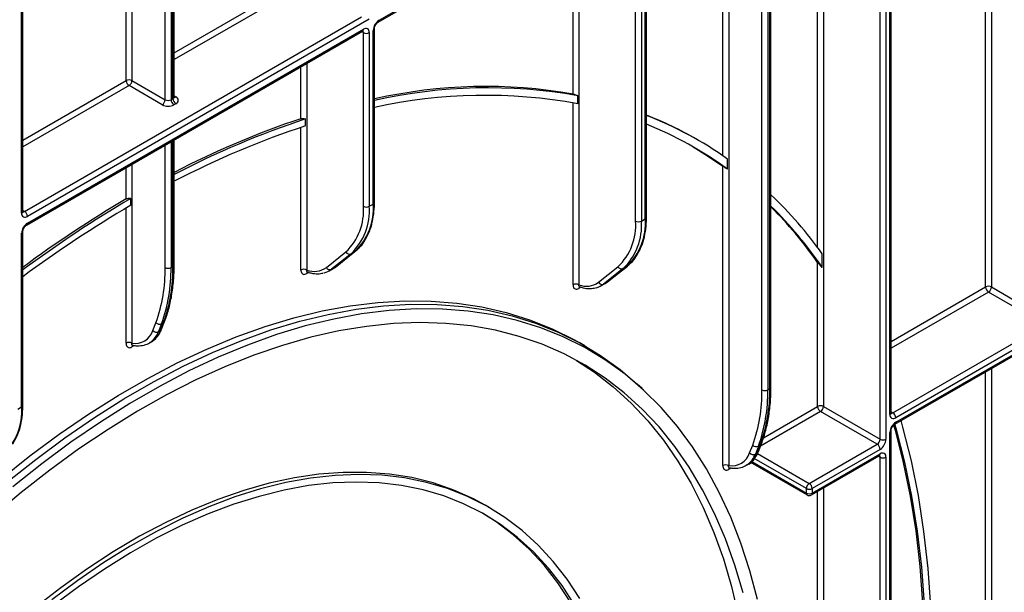
# Paper-space layout 'Высокий борт' of a CAD drawing. Units: millimetres. Extents: x -446 to 6636, y -712 to 3696.
# Drawn here: x 3468 to 3824, y 1516 to 1723 of the extents above; entities that cross this region are included whole.
import ezdxf

# ---------------------------------------------------------------- set-up
doc = ezdxf.new("R2010")
doc.units = ezdxf.units.MM

psp = doc.layouts.new('Высокий борт')

# ---------------------------------------------------------------- linework, layer by layer
at = {"color": 8, "linetype": 'Continuous', "lineweight": 25, "ltscale": 10}
for p, q in [((3520.6565, 1694.17741), (3520.6565, 1851.17592)), ((3819.76266, 1850.41958), (3819.76266, 1626.3742)), ((3817.64134, 1626.3742), (3817.64134, 1849.19497)), ((3506.51436, 1701.11688), (3506.51436, 1843.32211)), ((3508.63568, 1844.23645), (3508.63568, 1701.11688)), ((3468.68415, 1653.1529), (3468.68415, 1825.51541)), ((3758.95148, 1815.31403), (3758.95148, 1583.10324)), ((3756.83016, 1640.67629), (3756.83016, 1814.08942)), ((3738.79894, 1803.68021), (3738.79894, 1589.11419)), ((3739.50604, 1589.5224), (3739.50604, 1804.08842)), ((3736.67762, 1589.11419), (3736.67762, 1802.4556)), ((3722.53548, 1673.89155), (3722.53548, 1794.29152)), ((3724.6568, 1795.51613), (3724.6568, 1561.72498)), ((3668.30039, 1696.24554), (3668.30039, 1762.98227)), ((3670.42171, 1764.20688), (3670.42171, 1627.15399)), ((3523.92426, 1711.1674), (3569.80042, 1737.65114)), ((3571.21463, 1736.01812), (3523.92426, 1708.71798)), ((3592.42783, 1718.46435), (3591.80629, 1718.82316)), ((3571.92174, 1707.34406), (3571.92174, 1632.51357)), ((3569.80042, 1687.29776), (3569.80042, 1706.11944)), ((3469.12349, 1679.53159), (3506.51436, 1701.11688)), ((3507.57502, 1699.27976), (3469.12349, 1677.08216)), ((3523.92426, 1695.5564), (3524.54558, 1695.19772)), ((3668.30039, 1627.15399), (3668.30039, 1693.03099)), ((3569.80042, 1632.51357), (3569.80042, 1684.15135)), ((3522.77782, 1678.97387), (3522.77782, 1633.4318)), ((3523.48492, 1633.84), (3523.48492, 1679.38208)), ((3520.6565, 1633.4318), (3520.6565, 1677.74926)), ((3506.51436, 1658.23623), (3506.51436, 1669.58518)), ((3508.63568, 1670.80979), (3508.63568, 1606.04259)), ((3469.12349, 1654.12369), (3469.74481, 1653.76501)), ((3506.51436, 1606.04259), (3506.51436, 1654.96204)), ((3572.67858, 1631.67073), (3571.92174, 1631.23381)), ((3671.17855, 1626.31114), (3670.42171, 1625.87423)), ((3783.43245, 1606.62583), (3817.64134, 1626.3742)), ((3818.702, 1624.53708), (3783.43245, 1604.1764)), ((3819.76266, 1596.88366), (3819.76266, 1311.59772)), ((3817.64134, 1311.59772), (3817.64134, 1595.65904)), ((3737.27416, 1571.8138), (3756.83016, 1583.10324)), ((3757.89082, 1581.26612), (3736.1562, 1568.71899)), ((3783.43245, 1581.21793), (3784.05377, 1580.85925)), ((3735.05803, 1566.05876), (3753.80914, 1555.23398)), ((3779.45758, 1564.733), (3778.83603, 1565.09181)), ((3732.86392, 1562.7355), (3732.24238, 1562.37669)), ((3732.96335, 1563.18549), (3752.74847, 1551.76378)), ((3752.74847, 1553.39686), (3733.92131, 1564.26555)), ((3756.83016, 1303.91518), (3756.83016, 1552.38809)), ((3758.95148, 1553.6127), (3758.95148, 1282.43816))]:
    psp.add_line(p, q, dxfattribs=at)
at = {"color": 7, "linetype": 'Continuous', "lineweight": 25, "ltscale": 10}
for p, q in [((3522.77782, 1852.22356), (3522.77782, 1694.17741)), ((3523.48492, 1694.58561), (3523.48492, 1852.63176)), ((3523.92426, 1695.19792), (3523.92426, 1852.84394)), ((3469.12349, 1653.76521), (3469.12349, 1825.76903)), ((3779.45758, 1571.26532), (3779.45758, 1821.30488)), ((3781.5789, 1821.30488), (3781.5789, 1571.26532)), ((3782.99311, 1580.24714), (3782.99311, 1822.12128)), ((3783.43245, 1580.85945), (3783.43245, 1822.73359)), ((3739.94538, 1590.1347), (3739.94538, 1804.34204)), ((3597.77397, 1722.26823), (3686.57562, 1773.53233)), ((3598.08469, 1722.955), (3687.84016, 1774.76973)), ((3694.90268, 1651.66332), (3694.90268, 1771.62644)), ((3690.92781, 1650.2346), (3690.92781, 1770.19773)), ((3693.04913, 1770.19773), (3693.04913, 1650.2346)), ((3694.46334, 1651.05101), (3694.46334, 1771.01414)), ((3469.74481, 1653.76501), (3591.72073, 1724.18021)), ((3594.54915, 1723.3636), (3470.80547, 1651.92789)), ((3470.49475, 1648.7915), (3592.11711, 1719.0026)), ((3470.80547, 1649.47827), (3592.42783, 1719.68937)), ((3592.42783, 1655.59419), (3592.42783, 1718.46435)), ((3594.54915, 1718.46435), (3594.54915, 1655.59419)), ((3595.96337, 1656.4106), (3595.96337, 1719.28076)), ((3596.40271, 1657.0229), (3596.40271, 1719.89307)), ((3508.63568, 1701.11688), (3520.6565, 1694.17741)), ((3519.59584, 1692.34029), (3507.57502, 1699.27976)), ((3522.77782, 1694.17741), (3523.48492, 1694.58561)), ((3670.0075, 1692.69504), (3670.0075, 1695.64631)), ((3524.54558, 1692.74849), (3523.83848, 1692.34029)), ((3571.50752, 1684.7074), (3571.50752, 1687.2157)), ((3523.92426, 1634.45231), (3523.92426, 1679.6357)), ((3713.67976, 1679.46828), (3712.97266, 1679.87648)), ((3724.24259, 1669.02261), (3724.24259, 1672.7036)), ((3722.53548, 1561.72498), (3722.53548, 1670.1527)), ((3508.22147, 1655.96356), (3508.22147, 1658.41321)), ((3594.54915, 1655.59419), (3595.96337, 1656.4106)), ((3693.04913, 1650.2346), (3694.46334, 1651.05101)), ((3468.68415, 1582.93387), (3468.68415, 1645.80403)), ((3469.12349, 1583.54617), (3469.12349, 1646.41634)), ((3579.01054, 1633.43297), (3586.05872, 1639.0638)), ((3587.93189, 1638.41976), (3580.88371, 1632.78893)), ((3582.29793, 1633.60534), (3589.34611, 1639.23617)), ((3582.42167, 1633.68976), (3589.46985, 1639.32059)), ((3589.34611, 1639.23617), (3587.93189, 1638.41976)), ((3589.34611, 1639.23617), (3589.46985, 1639.32059)), ((3758.53727, 1633.45117), (3758.53727, 1638.3456)), ((3522.77782, 1633.4318), (3523.48492, 1633.84)), ((3580.04939, 1632.21925), (3581.46361, 1633.03566)), ((3580.88371, 1632.78893), (3582.29793, 1633.60534)), ((3582.29793, 1633.60534), (3582.42167, 1633.68976)), ((3677.51051, 1628.07339), (3684.55869, 1633.70422)), ((3686.43187, 1633.06018), (3679.38369, 1627.42935)), ((3680.7979, 1628.24576), (3687.84608, 1633.87658)), ((3680.92165, 1628.33017), (3687.96983, 1633.961)), ((3687.84608, 1633.87658), (3686.43187, 1633.06018)), ((3687.84608, 1633.87658), (3687.96983, 1633.961)), ((3756.83016, 1583.10324), (3756.83016, 1635.29296)), ((3678.54937, 1626.85967), (3679.96358, 1627.67607)), ((3679.38369, 1627.42935), (3680.7979, 1628.24576)), ((3680.7979, 1628.24576), (3680.92165, 1628.33017)), ((3784.05377, 1580.85925), (3861.97694, 1625.84333)), ((3819.76266, 1626.3742), (3828.6015, 1621.27165)), ((3784.80371, 1576.70228), (3862.72688, 1621.68637)), ((3863.0376, 1624.00622), (3785.11443, 1579.02213)), ((3785.11443, 1577.38905), (3863.0376, 1622.37314)), ((3827.54084, 1619.43453), (3818.702, 1624.53708)), ((3516.21132, 1610.5925), (3517.30896, 1613.44133)), ((3519.36632, 1613.05934), (3518.26867, 1610.21052)), ((3518.97578, 1610.61872), (3520.07342, 1613.46755)), ((3520.07342, 1613.46755), (3519.36632, 1613.05934)), ((3519.37878, 1611.07371), (3520.47643, 1613.92254)), ((3518.26867, 1610.21052), (3518.97578, 1610.61872)), ((3509.34279, 1605.07595), (3508.63568, 1604.66775)), ((3514.9786, 1606.14673), (3515.6857, 1606.55494)), ((3515.27172, 1606.32618), (3514.9786, 1606.14673)), ((3672.59743, 1605.03772), (3670.47611, 1606.26233)), ((3693.30245, 1589.56817), (3691.47652, 1591.22829)), ((3738.79894, 1589.11419), (3739.50604, 1589.5224)), ((3467.26993, 1582.11746), (3468.68415, 1582.93387)), ((3758.95148, 1583.10324), (3779.45758, 1571.26532)), ((3778.39692, 1569.42821), (3757.89082, 1581.26612)), ((3782.99311, 1269.50516), (3782.99311, 1573.71481)), ((3783.43245, 1271.49585), (3783.43245, 1574.32712)), ((3732.23244, 1566.27489), (3733.33008, 1569.12372)), ((3735.38744, 1568.74174), (3734.28979, 1565.89291)), ((3734.9969, 1566.30111), (3736.09454, 1569.14994)), ((3736.09454, 1569.14994), (3735.38744, 1568.74174)), ((3735.3999, 1566.7561), (3736.49755, 1569.60493)), ((3753.80914, 1555.23398), (3778.39692, 1569.42821)), ((3734.28979, 1565.89291), (3734.9969, 1566.30111)), ((3754.55907, 1551.07702), (3779.14686, 1565.27124)), ((3779.45758, 1567.59109), (3754.8698, 1553.39686)), ((3754.8698, 1551.76378), (3779.45758, 1565.95801)), ((3779.45758, 1270.60024), (3779.45758, 1564.733)), ((3781.5789, 1564.733), (3781.5789, 1268.68875)), ((3730.99972, 1561.82913), (3731.70683, 1562.23733)), ((3731.29284, 1562.00857), (3730.99972, 1561.82913)), ((3732.5531, 1562.91493), (3753.0592, 1551.07702)), ((3725.36391, 1560.75834), (3724.6568, 1560.35014)), ((3752.74847, 1551.76378), (3752.74847, 1553.39686)), ((3754.8698, 1553.39686), (3754.8698, 1551.76378)), ((3637.89309, 1546.5546), (3636.47887, 1547.37101))]:
    psp.add_line(p, q, dxfattribs=at)
at = {"color": 7, "linetype": 'Continuous', "lineweight": 25, "ltscale": 10, "flags": 128}
for points in [[(3711.82602, 1677.0737), (3717.01948, 1673.89588), (3722.53548, 1670.1527)], [(3461.15402, 1556.80712), (3471.67458, 1565.1862), (3482.27717, 1573.04066), (3492.93847, 1580.35324), (3503.63506, 1587.10785), (3514.34341, 1593.28965), (3525.04, 1598.88505), (3535.7013, 1603.88176), (3546.30389, 1608.26878), (3556.82445, 1612.03648), (3567.23985, 1615.17656), (3577.52721, 1617.68214), (3587.66391, 1619.5477), (3597.62766, 1620.76914), (3607.39657, 1621.34377), (3616.94916, 1621.27034), (3626.26442, 1620.549), (3635.3219, 1619.18134), (3644.10166, 1617.17036), (3652.58442, 1614.52049), (3660.75152, 1611.23755), (3668.58502, 1607.32876), (3670.47611, 1606.26233)], [(3463.27534, 1555.58251), (3473.7959, 1563.96159), (3484.39849, 1571.81605), (3495.05979, 1579.12862), (3505.75638, 1585.88324), (3516.46473, 1592.06504), (3527.16132, 1597.66044), (3537.82262, 1602.65715), (3548.42521, 1607.04417), (3558.94577, 1610.81187), (3569.36117, 1613.95195), (3579.64853, 1616.45753), (3589.78523, 1618.32309), (3599.74898, 1619.54453), (3609.51789, 1620.11916), (3619.07048, 1620.04573), (3628.38574, 1619.32438), (3637.44322, 1617.95672), (3646.22298, 1615.94575), (3654.70574, 1613.29588), (3662.87284, 1610.01294), (3670.70634, 1606.10415), (3678.18901, 1601.5781), (3685.30441, 1596.44474), (3691.47652, 1591.22829)], [(3735.01531, 1513.28067), (3732.2887, 1523.64373), (3729.08055, 1533.5681), (3725.39792, 1543.03197), (3721.2489, 1552.01454), (3716.64261, 1560.49605), (3711.58918, 1568.45787), (3706.09972, 1575.88249), (3700.1863, 1582.75359), (3693.86191, 1589.05607), (3687.14045, 1594.77608), (3680.03671, 1599.90103), (3672.56629, 1604.41967), (3664.74562, 1608.32206), (3656.59189, 1611.59962), (3648.12302, 1614.24515), (3639.35764, 1616.25283), (3630.315, 1617.61825), (3621.01499, 1618.33841), (3611.47805, 1618.41173), (3601.72514, 1617.83803), (3591.7777, 1616.61859), (3581.65761, 1614.75609), (3571.3871, 1612.25462), (3560.98875, 1609.11967), (3550.48542, 1605.35815), (3539.9002, 1600.97831), (3529.25635, 1595.98979), (3518.57728, 1590.40355), (3507.88647, 1584.23187), (3497.2074, 1577.48832), (3486.56355, 1570.18772), (3475.97833, 1562.34612), (3465.475, 1553.98076)], [(3729.86068, 1515.6378), (3726.89939, 1525.66752), (3723.46133, 1535.24741), (3719.55417, 1544.3561), (3715.18661, 1552.97327), (3710.36842, 1561.07969), (3705.11034, 1568.65727), (3699.42411, 1575.68909), (3693.3224, 1582.15948), (3686.81885, 1588.05399), (3679.92795, 1593.35947), (3672.66509, 1598.06408), (3665.04647, 1602.15733), (3657.08909, 1605.63007), (3648.81071, 1608.47456), (3640.22981, 1610.68446), (3631.36552, 1612.25483), (3622.23763, 1613.18216), (3612.8665, 1613.4644), (3603.27305, 1613.1009), (3593.47868, 1612.09248), (3583.50525, 1610.4414), (3573.37502, 1608.15132), (3563.11058, 1605.22738), (3552.73484, 1601.67608), (3542.27095, 1597.50535), (3531.74227, 1592.7245), (3521.17228, 1587.3442), (3510.58458, 1581.37646), (3500.00278, 1574.83458), (3489.4505, 1567.73317), (3478.95129, 1560.08807), (3468.52857, 1551.91635), (3458.2056, 1543.23623)], [(3669.58348, 1599.81684), (3676.01373, 1595.57549), (3682.86695, 1590.25925), (3689.33449, 1584.35804), (3695.40203, 1577.88495), (3701.05609, 1570.85435), (3706.28414, 1563.28182), (3711.07459, 1555.18416), (3715.4168, 1546.57933), (3719.30114, 1537.48643), (3722.71901, 1527.92561), (3725.66281, 1517.91808), (3728.12603, 1507.48604)], [(3783.43245, 1378.93748), (3786.18605, 1390.61223), (3789.47669, 1406.34865), (3792.24831, 1421.93625), (3794.49576, 1437.34609), (3796.21488, 1452.54959), (3797.40247, 1467.51856), (3798.05633, 1482.22521), (3798.17525, 1496.64228), (3797.75901, 1510.743), (3796.80838, 1524.50123), (3795.32512, 1537.89143), (3793.31199, 1550.88878), (3790.77272, 1563.46916), (3787.71201, 1575.60922), (3787.03541, 1577.99061)], [(3783.43245, 1386.97276), (3785.02536, 1394.09114), (3788.1262, 1409.48266), (3790.7234, 1424.72339), (3792.81225, 1439.78577), (3794.38899, 1454.64253), (3795.45075, 1469.26682), (3795.99563, 1483.63218), (3796.02262, 1497.71261), (3795.53169, 1511.48266), (3794.52372, 1524.91742), (3793.00054, 1537.99257), (3790.9649, 1550.68448), (3788.42048, 1562.97018), (3785.37188, 1574.82745), (3784.82805, 1576.71633)], [(3784.35557, 1576.3167), (3784.86622, 1574.52094), (3787.84764, 1562.79577), (3790.3378, 1550.65438), (3792.33233, 1538.11817), (3793.82771, 1525.2092), (3794.82131, 1511.95024), (3795.31137, 1498.36462), (3795.29704, 1484.4763), (3794.77834, 1470.30973), (3793.75618, 1455.88986), (3792.23236, 1441.24211), (3790.20958, 1426.39228), (3787.69138, 1411.36652), (3784.68221, 1396.19131), (3783.43245, 1390.48623)], [(3636.47887, 1547.37101), (3632.21309, 1549.67407), (3625.09416, 1552.8622), (3617.65163, 1555.41949), (3609.90623, 1557.33882), (3601.87956, 1558.61484), (3593.59399, 1559.244), (3585.07261, 1559.22454), (3576.33918, 1558.55651), (3567.41802, 1557.24178), (3558.33402, 1555.28401), (3549.11248, 1552.68865), (3539.77911, 1549.46295), (3530.35993, 1545.61589), (3520.88118, 1541.15819), (3511.36928, 1536.10229), (3501.85075, 1530.46226), (3492.35212, 1524.25383), (3482.89986, 1517.49431), (3473.52031, 1510.20253)], [(3670.7374, 1513.53384), (3666.16022, 1520.52997), (3661.14893, 1526.98311), (3655.71748, 1532.87527), (3649.88101, 1538.19003), (3643.65579, 1542.91258), (3637.05918, 1547.02975), (3630.10955, 1550.53007), (3622.82628, 1553.40378), (3615.22967, 1555.64287), (3607.34089, 1557.2411), (3599.18193, 1558.19402), (3590.77552, 1558.49898), (3582.14511, 1558.15511), (3573.31474, 1557.16339), (3564.30902, 1555.52656), (3555.15306, 1553.24921), (3545.87237, 1550.33767), (3536.49282, 1546.80005), (3527.04056, 1542.64623), (3517.54193, 1537.88777), (3508.0234, 1532.53793), (3498.51151, 1526.61164), (3489.03276, 1520.12541), (3479.61357, 1513.09731)], [(3668.85111, 1511.32417), (3664.32779, 1518.23799), (3659.37545, 1524.61522), (3654.0079, 1530.43806), (3648.2401, 1535.69029), (3642.08812, 1540.35728), (3635.56911, 1544.42601), (3628.70125, 1547.88515), (3621.50366, 1550.72505), (3613.99642, 1552.9378), (3606.20045, 1554.51723), (3598.13748, 1555.45894), (3589.82997, 1555.76031), (3581.30109, 1555.42049), (3572.5746, 1554.44043), (3563.67483, 1552.82287), (3554.62659, 1550.5723), (3545.45509, 1547.69501), (3536.18589, 1544.19902), (3526.84483, 1540.09406), (3517.45795, 1535.39158), (3508.0514, 1530.10469), (3498.65141, 1524.24812), (3489.28418, 1517.83819), (3479.9758, 1510.89278)], [(3667.3384, 1512.30446), (3662.79306, 1519.22308), (3657.81686, 1525.60189), (3652.42375, 1531.42303), (3646.62882, 1536.67019), (3640.44832, 1541.32868), (3635.68412, 1544.36122)]]:
    psp.add_lwpolyline(points, dxfattribs=at)
at = {"color": 8, "linetype": 'Continuous', "lineweight": 25, "ltscale": 10, "flags": 128}
for points in [[(3581.46361, 1633.03566), (3581.48883, 1633.0503), (3582.29793, 1633.60534)], [(3679.96358, 1627.67607), (3679.98881, 1627.69071), (3680.7979, 1628.24576)], [(3731.45018, 1562.09659), (3731.82853, 1562.18485), (3732.24238, 1562.37669)]]:
    psp.add_lwpolyline(points, dxfattribs=at)
at = {"color": 7, "linetype": 'Continuous', "lineweight": 25, "ltscale": 100}
for centre, radius, start, end in [((3600.56902, 1719.07118), 4.61041, 122.6054783, 177.3945215), ((3593.25593, 1718.67414), 1.31013, 350.785963, 129.2032852), ((3593.48849, 1720.51142), 2.30553, 242.6096722, 297.3903278), ((3507.57502, 1699.06981), 2.30553, 62.6096722, 117.3903278), ((3508.81718, 1701.22167), 2.30521, 182.6054785, 237.3945217), ((3506.33286, 1701.22167), 2.30521, 302.6054783, 357.3945215), ((3636.77985, 1515.08279), 183.88444, 80.1299022, 102.6843005), ((3637.52129, 1510.59076), 187.88536, 80.0432677, 102.6414556), ((3518.35367, 1694.2822), 2.30521, 302.6054783, 357.3945215), ((3521.71716, 1696.22447), 2.30553, 242.6096722, 297.3903278), ((3525.08064, 1694.2822), 2.30521, 182.6054785, 237.3945217), ((3525.78775, 1694.6904), 2.30521, 182.6054785, 237.3945217), ((3524.0808, 1693.97311), 1.30985, 290.7834208, 69.2165792), ((3636.52162, 1510.23269), 185.50961, 79.6006771, 102.4896501), ((3521.71716, 1696.43442), 4.61107, 242.6096722, 297.3903278), ((3667.85309, 1392.13099), 311.02693, 108.376186, 117.5649359), ((3670.16207, 1387.83033), 315.22107, 108.238271, 117.6404406), ((3644.57952, 1561.35409), 136.83997, 60.0129826, 68.4229624), ((3645.3776, 1561.16041), 136.60736, 54.7383373, 68.7439795), ((3668.72759, 1387.95825), 312.26879, 108.1396756, 117.5764689), ((3644.4218, 1559.5042), 135.51989, 53.9141463, 68.1302449), ((3725.24056, 1288.04518), 429.26654, 120.3683938, 126.629546), ((3724.77311, 1288.14995), 429.65188, 120.5300212, 126.5137538), ((3634.97313, 1549.91979), 151.94479, 35.5885254, 46.3019457), ((3723.83537, 1288.04564), 426.4422, 120.371926, 126.676426), ((3468.50264, 1651.8231), 2.30521, 2.6054785, 57.3945217), ((3571.89729, 1654.01236), 20.59139, 313.4511058, 4.4058068), ((3573.21872, 1653.95073), 21.39365, 313.4511058, 4.4058068), ((3574.63294, 1654.76714), 21.39365, 313.4511058, 4.4058068), ((3593.48849, 1657.64126), 2.30553, 242.6096722, 297.3903278), ((3632.63226, 1547.04595), 152.7021, 34.4607617, 45.3510377), ((3631.86448, 1547.44132), 152.75579, 35.1074501, 44.9648456), ((3469.97737, 1652.94312), 1.31013, 170.785963, 309.2032852), ((3670.39727, 1648.65277), 20.59139, 313.4511058, 4.4058068), ((3671.7187, 1648.59114), 21.39365, 313.4511058, 4.4058068), ((3673.13291, 1649.40755), 21.39365, 313.4511058, 4.4058068), ((3691.98847, 1652.28167), 2.30553, 242.6096722, 297.3903278), ((3473.2898, 1645.59445), 4.61041, 122.6054783, 177.3945215), ((3587.34608, 1639.762), 1.4645, 208.4729763, 293.5786667), ((3464.86042, 1632.4997), 55.80386, 340.0302363, 0.9570657), ((3465.91557, 1632.48189), 56.87018, 340.0302363, 0.9570657), ((3466.62268, 1632.89009), 56.87018, 340.0302363, 0.9570657), ((3521.71716, 1635.47887), 2.30553, 242.6096722, 297.3903278), ((3570.86108, 1630.4665), 2.30553, 62.6096722, 117.3903278), ((3574.61947, 1639.50127), 7.49038, 248.8899983, 305.8897863), ((3576.64752, 1638.11385), 6.80441, 282.8330974, 308.5036888), ((3580.2979, 1634.13117), 1.4645, 208.4729763, 293.5786667), ((3685.84605, 1634.40241), 1.4645, 208.4729763, 293.5786667), ((3669.36105, 1625.10692), 2.30553, 62.6096722, 117.3903278), ((3673.11944, 1634.14169), 7.49038, 248.8899983, 305.8897863), ((3675.1475, 1632.75426), 6.80441, 282.8330974, 308.5036888), ((3678.79787, 1628.77158), 1.4645, 208.4729763, 293.5786667), ((3818.702, 1624.32713), 2.30553, 62.6096722, 117.3903278), ((3819.94417, 1626.47899), 2.30521, 182.6054785, 237.3945217), ((3817.45984, 1626.47899), 2.30521, 302.6054783, 357.3945215), ((3518.6064, 1614.6979), 1.80619, 224.0832308, 294.8804031), ((3509.76794, 1612.73906), 6.79153, 260.4030359, 341.5748818), ((3517.50876, 1611.84907), 1.80619, 224.0832308, 294.8804031), ((3507.57502, 1603.99552), 2.30553, 62.6096722, 117.3903278), ((3680.88154, 1588.18209), 55.80386, 340.0302363, 0.9570657), ((3681.93669, 1588.16428), 56.87018, 340.0302363, 0.9570657), ((3682.6438, 1588.57248), 56.87018, 340.0302363, 0.9570657), ((3737.73828, 1591.16126), 2.30553, 242.6096722, 297.3903278), ((3447.35372, 1581.29041), 21.39365, 313.4511058, 4.4058068), ((3757.89082, 1581.05617), 2.30553, 62.6096722, 117.3903278), ((3759.13298, 1583.20803), 2.30521, 182.6054785, 237.3945217), ((3756.64866, 1583.20803), 2.30521, 302.6054783, 357.3945215), ((3784.28633, 1580.03736), 1.31013, 170.785963, 309.2032852), ((3782.81161, 1578.91734), 2.30521, 2.6054785, 57.3945217), ((3787.59876, 1573.50523), 4.61041, 122.6054783, 177.3945215), ((3734.62753, 1570.38029), 1.80619, 224.0832308, 294.8804031), ((3777.15475, 1571.37012), 2.30521, 302.6054783, 357.3945215), ((3777.15475, 1567.4863), 2.30521, 2.6054785, 57.3945217), ((3776.97325, 1571.47491), 4.61041, 302.6054783, 357.3945215), ((3780.51824, 1573.31239), 2.30553, 242.6096722, 297.3903278), ((3725.78906, 1568.42145), 6.79153, 260.4030359, 341.5748818), ((3733.52988, 1567.53147), 1.80619, 224.0832308, 294.8804031), ((3780.28568, 1564.94278), 1.31013, 350.785963, 129.2032852), ((3780.51824, 1566.78006), 2.30553, 242.6096722, 297.3903278), ((3723.59614, 1559.67791), 2.30553, 62.6096722, 117.3903278), ((3755.0513, 1553.29207), 2.30521, 122.6054783, 177.3945215), ((3752.56697, 1553.29207), 2.30521, 2.6054785, 57.3945217), ((3753.80914, 1555.44393), 2.30553, 242.6096722, 297.3903278), ((3753.80914, 1553.81085), 2.30553, 242.6096722, 297.3903278), ((3753.80914, 1552.37609), 1.5, 240.0026883, 299.9973117)]:
    psp.add_arc(centre, radius, start, end, dxfattribs=at)
at = {"color": 8, "linetype": 'Continuous', "lineweight": 25, "ltscale": 100}
for centre, radius, start, end in [((3597.33291, 1722.88123), 0.75538, 305.887482, 5.6038521), ((3591.71431, 1719.59852), 0.71929, 304.0563508, 7.2558296), ((3591.61634, 1718.52723), 0.81392, 355.5693198, 41.5982944), ((3595.65162, 1719.96841), 0.75501, 294.3876371, 354.1564223), ((3523.17358, 1695.27278), 0.75441, 294.3746583, 354.3052007), ((3524.08413, 1695.87281), 0.81773, 259.1401612, 304.3540202), ((3468.3728, 1653.84007), 0.75441, 294.3746583, 354.3052007), ((3469.28513, 1654.43512), 0.81262, 258.1859012, 304.4490553), ((3595.65202, 1657.09776), 0.75441, 294.3746583, 354.3052007), ((3694.152, 1651.73818), 0.75441, 294.3746583, 354.3052007), ((3470.05369, 1649.4045), 0.75538, 305.887482, 5.6038521), ((3468.3724, 1646.49168), 0.75501, 294.3876371, 354.1564223), ((3523.17358, 1634.52717), 0.75441, 294.3746583, 354.3052007), ((3572.7599, 1631.28892), 0.83997, 140.1322941, 183.7616204), ((3671.25987, 1625.92934), 0.83997, 140.1322941, 183.7616204), ((3518.54216, 1611.40876), 0.90121, 298.7600134, 338.1745992), ((3519.63978, 1614.25763), 0.90126, 298.7606028, 338.1471247), ((3510.88844, 1612.80639), 7.82344, 304.0748064, 340.6215254), ((3511.65844, 1613.17917), 7.75238, 301.297897, 340.7142452), ((3509.50368, 1604.71615), 0.86935, 143.154522, 183.1915834), ((3739.1947, 1590.20956), 0.75441, 294.3746583, 354.3052007), ((3468.3728, 1583.62103), 0.75441, 294.3746583, 354.3052007), ((3782.68177, 1580.93431), 0.75441, 294.3746583, 354.3052007), ((3783.59387, 1581.52998), 0.81326, 258.3061175, 304.4371218), ((3784.36266, 1577.31529), 0.75538, 305.887482, 5.6038521), ((3782.68136, 1574.40246), 0.75501, 294.3876371, 354.1564223), ((3735.6609, 1569.94002), 0.90126, 298.7606028, 338.1471247), ((3726.90957, 1568.48878), 7.82344, 304.0748064, 340.6215254), ((3727.67956, 1568.86157), 7.75238, 301.297897, 340.7142452), ((3734.56329, 1567.09115), 0.90121, 298.7600134, 338.1745992), ((3778.74405, 1565.86716), 0.71929, 304.0563509, 7.2558295), ((3778.64549, 1564.79577), 0.81451, 355.5801528, 41.489357), ((3725.5248, 1560.39854), 0.86935, 143.154522, 183.1915834), ((3753.462, 1551.67294), 0.71929, 172.7441705, 235.9436491), ((3754.15627, 1551.67294), 0.71929, 304.0563508, 7.2558296)]:
    psp.add_arc(centre, radius, start, end, dxfattribs=at)
at = {"color": 7, "linetype": 'Continuous', "lineweight": 25, "ltscale": 10}
for points, knots in [([(3596.40271, 1719.89307), (3596.40838, 1719.99677), (3596.4203, 1720.21462), (3596.55038, 1720.6882), (3596.79304, 1721.2148), (3597.13608, 1721.71984), (3597.50206, 1722.09191), (3597.69254, 1722.21543), (3597.77397, 1722.26823)], [0, 0, 0, 0, 0.147490037, 0.309835705, 0.487806382, 0.675122336, 0.861128927, 1, 1, 1, 1]), ([(3592.11711, 1719.0026), (3592.19148, 1719.03673), (3592.31514, 1719.09349), (3592.30802, 1719.08937), (3592.30519, 1719.08772)], [0, 0, 0, 0, 0.601320017, 1, 1, 1, 1]), ([(3523.96345, 1695.00314), (3523.96707, 1694.99878), (3523.98191, 1694.98092), (3523.91327, 1695.11501), (3523.93036, 1695.17685), (3523.93364, 1695.18872)], [0, 0, 0, 0, 0.206593883, 0.847655562, 1, 1, 1, 1]), ([(3668.30039, 1696.24554), (3668.33485, 1696.23869), (3668.51451, 1696.20293), (3668.8913, 1696.097), (3669.42666, 1695.90334), (3669.79908, 1695.74473), (3669.97629, 1695.66105), (3670.0075, 1695.64631)], [0, 0, 0, 0, 0.08207862, 0.427965073, 0.7113414, 0.949161072, 1, 1, 1, 1]), ([(3569.80042, 1687.29776), (3569.84219, 1687.31018), (3570.00955, 1687.35995), (3570.37133, 1687.40202), (3570.88763, 1687.37331), (3571.27583, 1687.29164), (3571.4699, 1687.22803), (3571.50752, 1687.2157)], [0, 0, 0, 0, 0.093892031, 0.376131353, 0.657270327, 0.933556424, 1, 1, 1, 1]), ([(3722.53548, 1670.1527), (3722.58287, 1670.11904), (3722.81011, 1669.95766), (3723.23984, 1669.66517), (3723.80315, 1669.29785), (3724.1067, 1669.10646), (3724.23912, 1669.02474), (3724.24259, 1669.02261)], [0, 0, 0, 0, 0.118547087, 0.568442408, 0.807931483, 0.994973222, 1, 1, 1, 1]), ([(3506.51436, 1658.23623), (3506.55776, 1658.25993), (3506.7242, 1658.35083), (3507.08149, 1658.46306), (3507.58617, 1658.51255), (3507.97595, 1658.47517), (3508.17557, 1658.4248), (3508.22147, 1658.41321)], [0, 0, 0, 0, 0.0966150389, 0.370493569, 0.6443629997, 0.9182245087, 1, 1, 1, 1]), ([(3469.14844, 1653.55088), (3469.14397, 1653.55667), (3469.13597, 1653.56702), (3469.12731, 1653.70451), (3469.12349, 1653.76521)], [0, 0, 0, 0, 0.558549799, 1, 1, 1, 1]), ([(3592.77634, 1643.00492), (3593.30158, 1643.88736), (3594.38647, 1645.71007), (3595.49679, 1648.99398), (3596.20648, 1652.62071), (3596.39584, 1655.38265), (3596.40203, 1656.86101), (3596.40271, 1657.0229)], [0, 0, 0, 0, 0.232703248, 0.48065814, 0.730985656, 0.970539511, 1, 1, 1, 1]), ([(3691.27632, 1637.64534), (3691.80155, 1638.52777), (3692.88645, 1640.35049), (3693.99676, 1643.63439), (3694.70645, 1647.26113), (3694.89582, 1650.02306), (3694.902, 1651.50142), (3694.90268, 1651.66332)], [0, 0, 0, 0, 0.232703248, 0.48065814, 0.730985656, 0.970539511, 1, 1, 1, 1]), ([(3469.12349, 1646.41634), (3469.12916, 1646.52004), (3469.14108, 1646.73789), (3469.27116, 1647.21147), (3469.51382, 1647.73807), (3469.85686, 1648.24311), (3470.22284, 1648.61518), (3470.41332, 1648.7387), (3470.49475, 1648.7915)], [0, 0, 0, 0, 0.147490037, 0.309835705, 0.487806382, 0.675122336, 0.861128927, 1, 1, 1, 1]), ([(3589.46985, 1639.32059), (3589.89231, 1639.68934), (3591.07823, 1640.72451), (3592.20548, 1641.95279), (3592.74982, 1642.95604), (3592.77634, 1643.00492)], [0, 0, 0, 0, 0.344858349, 0.968081516, 1, 1, 1, 1]), ([(3687.96983, 1633.961), (3688.39229, 1634.32976), (3689.57821, 1635.36492), (3690.70545, 1636.5932), (3691.2498, 1637.59646), (3691.27632, 1637.64534)], [0, 0, 0, 0, 0.344858349, 0.968081516, 1, 1, 1, 1]), ([(3520.47643, 1613.92254), (3520.77329, 1614.73652), (3521.63007, 1617.08569), (3522.71163, 1621.27302), (3523.56434, 1626.57241), (3523.8928, 1631.02784), (3523.91744, 1633.71003), (3523.92426, 1634.45231)], [0, 0, 0, 0, 0.1353162003, 0.3905269258, 0.6461268259, 0.9020682944, 1, 1, 1, 1]), ([(3569.80042, 1632.51357), (3569.81262, 1632.31811), (3569.84156, 1631.85474), (3570.10986, 1631.30309), (3570.58918, 1630.96276), (3571.2167, 1630.90731), (3571.6867, 1631.12497), (3571.92174, 1631.23381)], [0, 0, 0, 0, 0.156505082, 0.371023446, 0.581720328, 0.790832839, 1, 1, 1, 1]), ([(3581.15835, 1632.94748), (3581.37205, 1633.03285), (3581.83012, 1633.21586), (3582.21588, 1633.52489), (3582.42167, 1633.68976)], [0, 0, 0, 0, 0.46651445, 1, 1, 1, 1]), ([(3756.83016, 1635.29296), (3756.84873, 1635.26688), (3757.08282, 1634.93829), (3757.52389, 1634.40412), (3758.16491, 1633.7622), (3758.45761, 1633.5177), (3758.53727, 1633.45117)], [0, 0, 0, 0, 0.050033614, 0.63056075, 0.89946505, 1, 1, 1, 1]), ([(3572.01893, 1631.86628), (3572.48154, 1631.71944), (3573.8105, 1631.29761), (3575.81578, 1631.02612), (3577.23877, 1631.29957), (3577.87117, 1631.42109)], [0, 0, 0, 0, 0.228796172, 0.657261086, 1, 1, 1, 1]), ([(3572.04967, 1631.83739), (3572.05146, 1631.84086), (3572.0547, 1631.84711), (3572.132, 1631.81466), (3572.16646, 1631.80019)], [0, 0, 0, 0, 0.554146968, 1, 1, 1, 1]), ([(3668.30039, 1627.15399), (3668.3126, 1626.95853), (3668.34154, 1626.49516), (3668.60984, 1625.9435), (3669.08915, 1625.60318), (3669.71667, 1625.54772), (3670.18668, 1625.76538), (3670.42171, 1625.87423)], [0, 0, 0, 0, 0.1565050823, 0.3710234462, 0.5817203282, 0.790832839, 1, 1, 1, 1]), ([(3670.5189, 1626.5067), (3670.98152, 1626.35985), (3672.31048, 1625.93802), (3674.31575, 1625.66654), (3675.73874, 1625.93998), (3676.37115, 1626.06151)], [0, 0, 0, 0, 0.228796172, 0.657261086, 1, 1, 1, 1]), ([(3670.54964, 1626.4778), (3670.55144, 1626.48127), (3670.55467, 1626.48753), (3670.63197, 1626.45508), (3670.66644, 1626.44061)], [0, 0, 0, 0, 0.554146968, 1, 1, 1, 1]), ([(3679.65833, 1627.5879), (3679.87202, 1627.67327), (3680.33009, 1627.85627), (3680.71585, 1628.16531), (3680.92165, 1628.33017)], [0, 0, 0, 0, 0.46651445, 1, 1, 1, 1]), ([(3515.36363, 1606.38274), (3515.9845, 1606.77157), (3517.22737, 1607.54993), (3518.54599, 1609.21054), (3519.12363, 1610.50288), (3519.37878, 1611.07371)], [0, 0, 0, 0, 0.357864065, 0.716367478, 1, 1, 1, 1]), ([(3506.51436, 1606.04259), (3506.53, 1605.81088), (3506.56395, 1605.30773), (3506.85558, 1604.73915), (3507.33351, 1604.40561), (3507.9475, 1604.3498), (3508.40624, 1604.56174), (3508.63568, 1604.66775)], [0, 0, 0, 0, 0.182287755, 0.395839427, 0.599743734, 0.799804014, 1, 1, 1, 1]), ([(3508.66595, 1605.30917), (3509.12518, 1605.23037), (3510.42914, 1605.00665), (3512.46579, 1605.14651), (3514.25358, 1605.6366), (3515.0704, 1606.25767), (3515.27999, 1606.41703)], [0, 0, 0, 0, 0.190234307, 0.540169745, 0.882011962, 1, 1, 1, 1]), ([(3508.78134, 1605.27915), (3508.78213, 1605.2842), (3508.78317, 1605.29092), (3508.8379, 1605.26917), (3508.85156, 1605.26374)], [0, 0, 0, 0, 0.750270577, 1, 1, 1, 1]), ([(3736.49755, 1569.60493), (3736.79442, 1570.41891), (3737.65119, 1572.76808), (3738.73275, 1576.95541), (3739.58546, 1582.2548), (3739.91392, 1586.71023), (3739.93856, 1589.39243), (3739.94538, 1590.1347)], [0, 0, 0, 0, 0.1353162, 0.390526926, 0.646126826, 0.902068294, 1, 1, 1, 1]), ([(3465.49712, 1569.52819), (3466.02236, 1570.41063), (3467.10725, 1572.23334), (3468.21757, 1575.51725), (3468.92726, 1579.14398), (3469.11662, 1581.90592), (3469.12281, 1583.38428), (3469.12349, 1583.54617)], [0, 0, 0, 0, 0.232703248, 0.48065814, 0.730985656, 0.970539511, 1, 1, 1, 1]), ([(3783.4574, 1580.64512), (3783.45294, 1580.65091), (3783.44494, 1580.66126), (3783.43628, 1580.79875), (3783.43245, 1580.85945)], [0, 0, 0, 0, 0.558549799, 1, 1, 1, 1]), ([(3783.43245, 1574.32712), (3783.43813, 1574.43082), (3783.45005, 1574.64867), (3783.58013, 1575.12225), (3783.82278, 1575.64885), (3784.16582, 1576.15389), (3784.53181, 1576.52596), (3784.72229, 1576.64948), (3784.80371, 1576.70228)], [0, 0, 0, 0, 0.147490037, 0.309835705, 0.487806382, 0.675122336, 0.861128927, 1, 1, 1, 1]), ([(3731.38475, 1562.06513), (3732.00562, 1562.45397), (3733.24849, 1563.23232), (3734.56711, 1564.89293), (3735.14476, 1566.18527), (3735.3999, 1566.7561)], [0, 0, 0, 0, 0.357864065, 0.716367478, 1, 1, 1, 1]), ([(3779.14686, 1565.27124), (3779.22122, 1565.30537), (3779.34489, 1565.36214), (3779.33777, 1565.35801), (3779.33493, 1565.35637)], [0, 0, 0, 0, 0.601320017, 1, 1, 1, 1]), ([(3722.53548, 1561.72498), (3722.55112, 1561.49327), (3722.58507, 1560.99012), (3722.8767, 1560.42154), (3723.35463, 1560.08801), (3723.96863, 1560.0322), (3724.42736, 1560.24413), (3724.6568, 1560.35014)], [0, 0, 0, 0, 0.182287755, 0.395839427, 0.5997437339, 0.7998040138, 1, 1, 1, 1]), ([(3724.68707, 1560.99156), (3725.1463, 1560.91277), (3726.45026, 1560.68904), (3728.48691, 1560.8289), (3730.27471, 1561.31899), (3731.09153, 1561.94006), (3731.30112, 1562.09942)], [0, 0, 0, 0, 0.190234307, 0.540169745, 0.882011962, 1, 1, 1, 1]), ([(3724.80246, 1560.96154), (3724.80325, 1560.96659), (3724.80429, 1560.97331), (3724.85902, 1560.95156), (3724.87269, 1560.94613)], [0, 0, 0, 0, 0.750270577, 1, 1, 1, 1])]:
    psp.add_open_spline(points, degree=3, knots=knots, dxfattribs=at)
at = {"color": 8, "linetype": 'Continuous', "lineweight": 25, "ltscale": 10}
for points, knots in [([(3572.17004, 1631.81563), (3572.16781, 1631.81569), (3572.07018, 1631.81841), (3571.96029, 1631.96169), (3571.87813, 1632.20454), (3571.90872, 1632.4213), (3571.92174, 1632.51357)], [0, 0, 0, 0, 0.008241056, 0.36120277, 0.728084638, 1, 1, 1, 1]), ([(3670.67001, 1626.45604), (3670.66779, 1626.4561), (3670.57016, 1626.45882), (3670.46026, 1626.6021), (3670.37811, 1626.84496), (3670.40869, 1627.06172), (3670.42171, 1627.15399)], [0, 0, 0, 0, 0.008241056, 0.36120277, 0.728084638, 1, 1, 1, 1]), ([(3508.85163, 1605.2868), (3508.82991, 1605.28672), (3508.71459, 1605.28628), (3508.6072, 1605.43533), (3508.55165, 1605.69467), (3508.60883, 1605.93142), (3508.63568, 1606.04259)], [0, 0, 0, 0, 0.070334592, 0.373387647, 0.705771098, 1, 1, 1, 1]), ([(3724.87275, 1560.96919), (3724.85103, 1560.96911), (3724.73572, 1560.96867), (3724.62832, 1561.11772), (3724.57277, 1561.37706), (3724.62995, 1561.61381), (3724.6568, 1561.72498)], [0, 0, 0, 0, 0.070334592, 0.373387647, 0.705771098, 1, 1, 1, 1])]:
    psp.add_open_spline(points, degree=3, knots=knots, dxfattribs=at)

doc.saveas('drawing.dxf')
